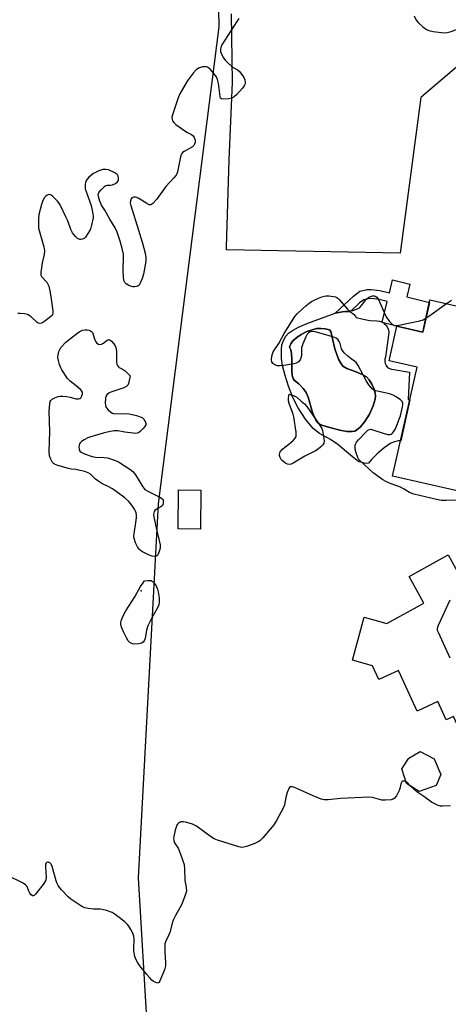
# Model space of a CAD drawing. Units: inches. Extents: x 1189769 to 1195769, y 529457 to 533458.
# Drawn here: x 1194413 to 1194584, y 530813 to 531206 of the extents above; entities that cross this region are included whole.
import ezdxf

# ---------------------------------------------------------------- set-up
doc = ezdxf.new("R2010")
doc.units = ezdxf.units.IN
doc.header["$MEASUREMENT"] = 0
for name, color, linetype in [('BLDG-Footprint', 5, 'Continuous'), ('CULTRL-Pad', 6, 'Continuous'), ('CULTRL-Swimming Pool in Ground', 4, 'Continuous'), ('ELEV-Spot Elevation', 7, 'Continuous'), ('NTRL-Pasture Land', 2, 'Continuous'), ('NTRL-Trees', 3, 'Continuous'), ('TRANS-Non Street Sidewalk', 7, 'Continuous'), ('Undefined', 1, 'Continuous')]:
    doc.layers.add(name, color=color, linetype=linetype)

msp = doc.modelspace()

# ---------------------------------------------------------------- linework, layer by layer
at = {"layer": 'BLDG-Footprint'}
for points, elevation in [([(1194606.22, 531087.68), (1194597, 531046.93), (1194591.91, 531048.08), (1194590, 531039.65), (1194592.03, 531039.2), (1194587.26, 531018.15), (1194561.5, 531023.97), (1194571.34, 531067.5), (1194560.08, 531070.05), (1194563.21, 531083.89), (1194573.5, 531081.57), (1194576.41, 531094.42)], 328.41), ([(1194484.91, 531018.46), (1194484.77, 531002.86), (1194475.84, 531002.94), (1194475.97, 531018.54)], 327.46), ([(1194583.72, 530992.56), (1194591.03, 530979.24), (1194592.21, 530979.84), (1194610.04, 530941.33), (1194607.18, 530940), (1194608.59, 530936.95), (1194610.52, 530937.84), (1194617.42, 530922.94), (1194593.28, 530911.75), (1194585.75, 530928.01), (1194582.88, 530926.68), (1194579.5, 530933.98), (1194571.35, 530930.2), (1194563.84, 530946.43), (1194555.98, 530942.78), (1194553.42, 530948.31), (1194545.48, 530950.48), (1194550.16, 530967.63), (1194559.24, 530965.15), (1194573.99, 530973.27), (1194568.1, 530983.96)], 327), ([(1194578.94, 530900.47), (1194572.11, 530898.04), (1194567.06, 530901.21), (1194565.16, 530907.1), (1194567.91, 530911.34), (1194572.46, 530914.01), (1194578.02, 530911.14), (1194580.81, 530904.84)], 326.84)]:
    msp.add_lwpolyline(points, close=True, dxfattribs=dict(at, elevation=elevation))
at = {"layer": 'CULTRL-Pad'}
for points in [[(1194559.48, 531083.37, 0), (1194559.84, 531082.38, 0), (1194559.97, 531081.34, 0), (1194558.7, 531071.53, 0), (1194558.4, 531070.7, 0), (1194558.33, 531069.81, 0), (1194558.49, 531068.94, 0), (1194558.88, 531068.14, 0), (1194559.46, 531067.46, 0), (1194560.2, 531066.97, 0), (1194561.04, 531066.69, 0), (1194561.93, 531066.63, 0), (1194568.26, 531065.56, 0), (1194567.66, 531054.68, 0), (1194568.42, 531054.55, 0), (1194564.71, 531038.17, 0), (1194563.88, 531038.1, 0), (1194562.29, 531037.76, 0), (1194560.75, 531037.2, 0), (1194558.11, 531035.34, 0), (1194555.32, 531032.88, 0), (1194553.07, 531030.62, 0), (1194551.79, 531029.23, 0), (1194551.06, 531029.08, 0), (1194550.08, 531029.17, 0), (1194547.89, 531029.88, 0), (1194544.76, 531032.22, 0), (1194539.57, 531036.66, 0), (1194536.72, 531038.69, 0), (1194532.22, 531041, 0), (1194529.77, 531043.09, 0), (1194526.73, 531046.76, 0), (1194523.76, 531051.3, 0), (1194521.62, 531055.47, 0), (1194519.87, 531059.98, 0), (1194518.51, 531064.21, 0), (1194517.56, 531068.08, 0), (1194517.17, 531070.95, 0), (1194517.04, 531074.4, 0), (1194517.28, 531076.45, 0), (1194518, 531078.43, 0), (1194518.77, 531079.88, 0), (1194519.93, 531081.1, 0), (1194521.55, 531082.23, 0), (1194523.85, 531083.46, 0), (1194527.56, 531085.14, 0), (1194538.55, 531089.05, 0), (1194539.2, 531089.29, 0), (1194541.49, 531089.58, 0), (1194542.54, 531089.81, 0), (1194543.26, 531089.81, 0), (1194543.61, 531089.8, 0), (1194544.48, 531089.58, 0), (1194544.65, 531089.53, 0), (1194545.59, 531089.03, 0), (1194546.39, 531088.31, 0), (1194546.99, 531087.42, 0), (1194549.68, 531086.64, 0), (1194552.44, 531086.16, 0), (1194555.23, 531085.99, 0), (1194556.28, 531085.88, 0), (1194557.27, 531085.54, 0), (1194557.34, 531085.5, 0), (1194557.79, 531085.22, 0), (1194558.17, 531084.99, 0), (1194558.91, 531084.25, 0)], [(1194546.42, 531042.01, 0), (1194547.09, 531042.32, 0), (1194548.72, 531043.73, 0), (1194550.44, 531045.8, 0), (1194552.21, 531048.77, 0), (1194553.71, 531052.13, 0), (1194554.46, 531054.81, 0), (1194554.59, 531056.04, 0), (1194554.5, 531057.13, 0), (1194553.93, 531059.03, 0), (1194553.14, 531060.81, 0), (1194552.16, 531062.43, 0), (1194551.08, 531063.61, 0), (1194549.37, 531064.62, 0), (1194546.49, 531065.86, 0), (1194543.24, 531066.99, 0), (1194541.63, 531067.96, 0), (1194540.78, 531069.13, 0), (1194539.91, 531070.74, 0), (1194538.44, 531074.91, 0), (1194537.19, 531080.05, 0), (1194536.77, 531081.75, 0), (1194536.34, 531082.44, 0), (1194534.57, 531082.8, 0), (1194532.82, 531083, 0), (1194531.11, 531082.94, 0), (1194527.26, 531081.73, 0), (1194524.98, 531080.54, 0), (1194523.21, 531079.38, 0), (1194521.67, 531078.05, 0), (1194520.81, 531076.91, 0), (1194520.24, 531075.47, 0), (1194520.81, 531074.43, 0), (1194521.16, 531072.98, 0), (1194521.22, 531070.71, 0), (1194521.29, 531066.18, 0), (1194521.4, 531064.17, 0), (1194521.71, 531063, 0), (1194522.23, 531062.37, 0), (1194524.03, 531060.85, 0), (1194525.75, 531059.05, 0), (1194526.93, 531057.45, 0), (1194527.7, 531055.57, 0), (1194529.46, 531049.48, 0), (1194530.79, 531046.41, 0), (1194531.79, 531045.12, 0), (1194533.21, 531044.41, 0), (1194535.86, 531043.63, 0), (1194540.43, 531042.39, 0), (1194543.18, 531041.86, 0), (1194545.36, 531041.79, 0)]]:
    msp.add_polyline3d(points, close=True, dxfattribs=at)
at = {"layer": 'CULTRL-Swimming Pool in Ground'}
msp.add_lwpolyline([(1194546.42, 531042.01), (1194545.36, 531041.79), (1194543.18, 531041.86), (1194540.43, 531042.39), (1194535.86, 531043.63), (1194533.21, 531044.41), (1194531.79, 531045.12), (1194530.79, 531046.41), (1194529.46, 531049.48), (1194527.7, 531055.57), (1194526.93, 531057.45), (1194525.75, 531059.05), (1194524.03, 531060.85), (1194522.23, 531062.37), (1194521.71, 531063), (1194521.4, 531064.17), (1194521.29, 531066.18), (1194521.22, 531070.71), (1194521.16, 531072.98), (1194520.81, 531074.43), (1194520.24, 531075.47), (1194520.81, 531076.91), (1194521.67, 531078.05), (1194523.21, 531079.38), (1194524.98, 531080.54), (1194527.26, 531081.73), (1194531.11, 531082.94), (1194532.82, 531083), (1194534.57, 531082.8), (1194536.34, 531082.44), (1194536.77, 531081.75), (1194537.19, 531080.05), (1194538.44, 531074.91), (1194539.91, 531070.74), (1194540.78, 531069.13), (1194541.63, 531067.96), (1194543.24, 531066.99), (1194546.49, 531065.86), (1194549.37, 531064.62), (1194551.08, 531063.61), (1194552.16, 531062.43), (1194553.14, 531060.81), (1194553.93, 531059.03), (1194554.5, 531057.13), (1194554.59, 531056.04), (1194554.46, 531054.81), (1194553.71, 531052.13), (1194552.21, 531048.77), (1194550.44, 531045.8), (1194548.72, 531043.73), (1194547.09, 531042.32)], close=True, dxfattribs=at)
at = {"layer": 'ELEV-Spot Elevation'}
msp.add_point((1194461.05, 530978.15, 328.19), dxfattribs=at)
at = {"layer": 'NTRL-Pasture Land'}
msp.add_lwpolyline([(1194623.8, 531218.82), (1194572.75, 531175.24), (1194564.51, 531113.07), (1194495.2, 531114.35), (1194495.19, 531115.51), (1194496.19, 531150.35), (1194497.47, 531181.17), (1194497.14, 531208.61)], dxfattribs=at)
at = {"layer": 'NTRL-Trees'}
msp.add_lwpolyline([(1194487.44, 531447.43), (1194492.01, 531203.43), (1194467.84, 531012.89), (1194459.88, 530863.56), (1194466.1, 530757.87), (1194487.86, 530733), (1194589.41, 530659.43), (1194670.38, 530596.09), (1194856.02, 530535.68), (1194922.69, 530552.34)], dxfattribs=at)
at = {"layer": 'TRANS-Non Street Sidewalk'}
msp.add_lwpolyline([(1194568.33, 531100.69), (1194567.1, 531095.6), (1194576.17, 531093.41), (1194575.36, 531089.82), (1194573.5, 531081.57), (1194563.21, 531083.89), (1194557.79, 531085.22), (1194557.34, 531085.5), (1194559.35, 531093.73), (1194556.05, 531094.53), (1194552.98, 531094.92), (1194551.67, 531094.88), (1194550.03, 531094.46), (1194548.3, 531093.17), (1194544.48, 531089.58), (1194543.61, 531089.8), (1194543.26, 531089.81), (1194542.54, 531089.81), (1194541.49, 531089.58), (1194539.2, 531089.29), (1194538.55, 531089.05), (1194545.81, 531095.88), (1194548.4, 531097.84), (1194551.35, 531098.6), (1194552.9, 531098.61), (1194556.34, 531098.2), (1194560.21, 531097.26), (1194561.44, 531102.36)], close=True, dxfattribs=at)
at = {"layer": 'Undefined'}
for points, elevation in [([(1194570.08, 531207.91), (1194570.96, 531206.08), (1194571.68, 531205.21), (1194573.62, 531203.47), (1194574.97, 531202.41), (1194576, 531201.96), (1194577.73, 531201.65), (1194582.14, 531201.1), (1194583.28, 531201.14), (1194584.83, 531201.57), (1194591.11, 531204.05), (1194601.92, 531207.76)], 326), ([(1194500.12, 531206.81), (1194499.25, 531205.64), (1194493.31, 531196.33), (1194492.83, 531195.27), (1194492.68, 531194.44), (1194492.78, 531193.63), (1194493.27, 531192.33), (1194493.9, 531191.07), (1194494.56, 531190.15), (1194495.8, 531188.9), (1194497.11, 531187.73), (1194497.8, 531187.23), (1194499.47, 531186.23), (1194500.14, 531185.72), (1194500.74, 531185.12), (1194501.27, 531184.46), (1194502.02, 531183.29), (1194502.46, 531182.34), (1194502.63, 531181.45), (1194502.54, 531180.67), (1194502.2, 531179.91), (1194501.49, 531178.98), (1194499.32, 531176.49), (1194498.24, 531175.53), (1194497.3, 531175.03), (1194496.09, 531174.71), (1194494.08, 531174.54), (1194493.11, 531174.68), (1194492.79, 531174.95), (1194492.55, 531175.64), (1194492.21, 531178.81), (1194491.88, 531180.78), (1194491.52, 531182.44), (1194491.11, 531183.47), (1194490.63, 531184.17), (1194489.52, 531185.51), (1194488.55, 531186.59), (1194487.94, 531187.15), (1194487.49, 531187.41), (1194486.97, 531187.52), (1194485.55, 531187.43), (1194484.7, 531187.25), (1194483.93, 531186.92), (1194483.06, 531186.24), (1194481.88, 531185.01), (1194479.47, 531181.79), (1194476.56, 531176.71), (1194475.86, 531175.13), (1194473.6, 531168.38), (1194473.36, 531167.32), (1194473.43, 531166.51), (1194473.62, 531165.98), (1194474.05, 531165.24), (1194474.86, 531164.42), (1194478.54, 531161.89), (1194479.55, 531161.26), (1194481.2, 531160.4), (1194481.77, 531159.9), (1194482.2, 531159.22), (1194482.56, 531158.18), (1194482.59, 531157.39), (1194482.41, 531156.64), (1194482.08, 531156.11), (1194481.51, 531155.59), (1194478.29, 531153.69), (1194477.62, 531153.21), (1194477.26, 531152.83), (1194477, 531152.36), (1194476.74, 531151.56), (1194475.52, 531145.59), (1194475.26, 531144.78), (1194475, 531144.27), (1194474.09, 531143.14), (1194470.86, 531139.72), (1194467.13, 531134.44), (1194465.77, 531132.94), (1194464.94, 531132.36), (1194464.72, 531132.31), (1194464.26, 531132.37), (1194463.31, 531132.85), (1194460.11, 531134.89), (1194459.35, 531135.25), (1194458.82, 531135.38), (1194458.05, 531135.38), (1194457.39, 531135.13), (1194457.08, 531134.76), (1194456.81, 531134.03), (1194456.7, 531133.22), (1194456.89, 531132.14), (1194459.93, 531122.19), (1194461.62, 531117.12), (1194462.63, 531113.06), (1194462.95, 531111.3), (1194462.94, 531110.22), (1194462.83, 531109.09), (1194462.03, 531104.7), (1194461.46, 531102.99), (1194460.68, 531101.05), (1194460.23, 531100.34), (1194459.83, 531100.01), (1194459.35, 531099.8), (1194458.54, 531099.62), (1194457.7, 531099.58), (1194457.15, 531099.69), (1194456.09, 531100.18), (1194455.1, 531100.82), (1194454.48, 531101.38), (1194454.22, 531101.84), (1194453.98, 531103.19), (1194453.88, 531106.37), (1194454, 531111.55), (1194453.96, 531112.69), (1194453.63, 531114.43), (1194452.73, 531117.89), (1194451.41, 531121.52), (1194450.72, 531123.15), (1194448.48, 531126.7), (1194446.49, 531130.27), (1194445.2, 531132.27), (1194444.57, 531133.84), (1194444, 531135.73), (1194443.92, 531136.5), (1194444.15, 531137.24), (1194445.05, 531138.36), (1194446.54, 531139.78), (1194447, 531140.06), (1194447.44, 531140.19), (1194448.83, 531140.17), (1194449.57, 531140.31), (1194450.79, 531140.9), (1194451.6, 531141.57), (1194451.84, 531141.95), (1194452, 531142.36), (1194452.03, 531143.13), (1194451.85, 531143.88), (1194451.63, 531144.3), (1194451.35, 531144.62), (1194450.47, 531145.19), (1194447.99, 531146.36), (1194446.92, 531146.52), (1194445.79, 531146.42), (1194444.12, 531145.89), (1194441.97, 531144.89), (1194440.16, 531143.42), (1194439.55, 531142.81), (1194439.06, 531142.14), (1194438.8, 531141.34), (1194438.67, 531140.48), (1194438.63, 531139.61), (1194438.71, 531138.75), (1194439.04, 531137.64), (1194440.58, 531133.53), (1194441.02, 531132.15), (1194441.71, 531128.81), (1194441.83, 531127.97), (1194441.84, 531127.13), (1194441.27, 531124.3), (1194440.96, 531123.19), (1194440.64, 531122.39), (1194439.78, 531120.92), (1194438.81, 531119.52), (1194438.23, 531118.95), (1194437.51, 531118.6), (1194436.99, 531118.51), (1194436.5, 531118.56), (1194435.58, 531118.98), (1194434.78, 531119.69), (1194433.62, 531121.25), (1194432.97, 531122.48), (1194431.73, 531125.97), (1194431.01, 531127.59), (1194428.64, 531132.39), (1194428.17, 531133.14), (1194427.62, 531133.81), (1194425.76, 531135.66), (1194425.12, 531136.18), (1194424.68, 531136.42), (1194424.22, 531136.47), (1194423.52, 531136.22), (1194422.86, 531135.76), (1194422.5, 531135.35), (1194421.81, 531134.12), (1194421.21, 531132.49), (1194420.23, 531128.45), (1194420.01, 531126.73), (1194419.98, 531124.45), (1194420.11, 531123.03), (1194422.17, 531115.6), (1194422.46, 531113.97), (1194422.3, 531112.58), (1194421.56, 531109.22), (1194421.21, 531107.26), (1194420.97, 531105.59), (1194420.95, 531104.78), (1194421.04, 531104.28), (1194421.28, 531103.81), (1194423.36, 531101.43), (1194423.83, 531100.72), (1194424.15, 531099.93), (1194424.68, 531097.34), (1194425.39, 531093), (1194425.76, 531089.87), (1194425.75, 531089.06), (1194425.63, 531088.57), (1194425.35, 531088.12), (1194424.96, 531087.72), (1194422.61, 531085.87), (1194421.39, 531085.08), (1194420.64, 531084.91), (1194419.92, 531085.09), (1194419.45, 531085.39), (1194417.05, 531087.62), (1194416.35, 531088.13), (1194415.59, 531088.52), (1194414.45, 531088.78), (1194412.67, 531088.98), (1194411.83, 531088.98)], 328), ([(1194587.91, 531014.47), (1194582.75, 531014.3), (1194581.07, 531014.32), (1194579.07, 531014.66), (1194570.02, 531016.83), (1194568.21, 531017.53), (1194565.84, 531018.95), (1194564.62, 531019.57), (1194563.61, 531020), (1194560.88, 531020.9), (1194559.1, 531021.71), (1194557.63, 531022.51), (1194553.74, 531025.35), (1194548.52, 531030.06), (1194548.04, 531030.64), (1194547.64, 531031.41), (1194546.95, 531033.35), (1194546.57, 531034.77), (1194546.5, 531035.59), (1194546.57, 531036.37), (1194546.78, 531037.11), (1194547.06, 531037.6), (1194547.82, 531038.5), (1194550.95, 531041.76), (1194551.59, 531042.33), (1194552.28, 531042.7), (1194552.79, 531042.73), (1194553.6, 531042.57), (1194558.13, 531041.01), (1194559.55, 531040.63), (1194560.55, 531040.66), (1194560.98, 531040.82), (1194561.36, 531041.08), (1194561.86, 531041.67), (1194562.58, 531042.96), (1194563.34, 531044.58), (1194564.17, 531046.76), (1194564.6, 531048.15), (1194565.47, 531051.64), (1194565.62, 531052.45), (1194565.62, 531053.22), (1194565.28, 531053.88), (1194564.67, 531054.45), (1194562.96, 531055.67), (1194561.66, 531056.41), (1194560.25, 531056.83), (1194554.74, 531058.03), (1194553.96, 531058.36), (1194553.32, 531058.9), (1194552.02, 531060.45), (1194551.02, 531061.88), (1194547.67, 531068.2), (1194546.89, 531069.42), (1194546.3, 531069.97), (1194544.96, 531070.9), (1194543.64, 531071.98), (1194542.15, 531073.32), (1194541.41, 531074.14), (1194541.05, 531074.87), (1194540.48, 531077.05), (1194540.19, 531077.83), (1194539.74, 531078.48), (1194538.94, 531079.17), (1194537.61, 531079.69), (1194530.52, 531081.59), (1194529.4, 531081.77), (1194528.62, 531081.65), (1194527.93, 531081.3), (1194527.39, 531080.7), (1194526.84, 531079.67), (1194525.66, 531076.9), (1194525.11, 531075.22), (1194525.04, 531072.27), (1194524.89, 531071.19), (1194524.58, 531070.48), (1194523.83, 531069.73), (1194522.91, 531069.16), (1194522.09, 531068.89), (1194518.03, 531068.16), (1194516.57, 531068.02), (1194515.43, 531068.12), (1194514.42, 531068.49), (1194513.59, 531069.06), (1194513.22, 531069.66), (1194513.13, 531070.47), (1194513.27, 531071.94), (1194513.46, 531072.81), (1194513.8, 531073.61), (1194516.05, 531077.03), (1194518.22, 531080.96), (1194522.4, 531087.75), (1194523.38, 531088.84), (1194525.54, 531090.87), (1194526.86, 531092.07), (1194528.16, 531093.09), (1194529.09, 531093.71), (1194530.11, 531094.26), (1194531.92, 531095.16), (1194533.25, 531095.67), (1194534.85, 531095.99), (1194535.95, 531096.03), (1194537.9, 531095.81), (1194538.69, 531095.63), (1194539.18, 531095.42), (1194539.6, 531095.13), (1194540.16, 531094.57), (1194543.41, 531090.66), (1194544.02, 531090.19), (1194544.74, 531090.05), (1194545.56, 531090.19), (1194546.69, 531090.54), (1194547.52, 531090.86), (1194548.27, 531091.28), (1194549.07, 531092.1), (1194550.83, 531094.45), (1194551.24, 531094.87), (1194551.92, 531095.35), (1194552.66, 531095.73), (1194553.43, 531096), (1194554.12, 531096.05), (1194554.55, 531095.93), (1194555.15, 531095.5), (1194555.79, 531094.55), (1194557.65, 531090.28), (1194558.66, 531088.2), (1194559.24, 531087.21), (1194560.3, 531085.83), (1194561.07, 531084.98), (1194561.71, 531084.46), (1194562.28, 531084.23), (1194562.98, 531084.18), (1194564, 531084.32), (1194572.34, 531086.07), (1194573.73, 531086.5), (1194574.74, 531087.07)], 328), ([(1194574.74, 531087.07), (1194575.98, 531087.93), (1194582.96, 531092.94)], 328), ([(1194582.96, 531092.94), (1194585.01, 531094.3)], 328), ([(1194458.16, 531000), (1194459.13, 531007.33), (1194459.19, 531008.48), (1194459.12, 531009.32), (1194458.85, 531010.08), (1194458.43, 531010.8), (1194456.95, 531012.89), (1194456.05, 531013.98), (1194454.47, 531015.31), (1194449.54, 531018.99), (1194447.85, 531019.93), (1194445.39, 531021.09), (1194443.7, 531022.14), (1194442.81, 531022.83), (1194440.83, 531024.77), (1194439.92, 531025.36), (1194438.58, 531025.81), (1194436.06, 531026.42), (1194434.93, 531026.61), (1194433.15, 531026.79), (1194432.01, 531027.04), (1194427.75, 531028.21), (1194426.44, 531028.74), (1194426.02, 531029.08), (1194425.68, 531029.52), (1194424.86, 531031.05), (1194424.48, 531032.15), (1194424.28, 531033.85), (1194424.55, 531041.73), (1194424.33, 531049.94), (1194424.59, 531052.93), (1194424.77, 531053.76), (1194425, 531054.24), (1194425.56, 531054.76), (1194426.53, 531055.29), (1194427.84, 531055.82), (1194428.66, 531055.98), (1194429.79, 531055.94), (1194431.21, 531055.76), (1194432.64, 531055.51), (1194435, 531054.92), (1194436.08, 531054.88), (1194436.54, 531055.03), (1194436.93, 531055.35), (1194437.38, 531056.04), (1194437.66, 531056.8), (1194437.68, 531057.3), (1194437.61, 531057.53), (1194437.36, 531057.96), (1194436.82, 531058.58), (1194435.13, 531060.14), (1194432.67, 531062.01), (1194431.69, 531063.05), (1194429.36, 531066.47), (1194428.97, 531067.25), (1194428.49, 531068.59), (1194428.01, 531070.24), (1194427.83, 531071.35), (1194427.92, 531072.45), (1194428.23, 531073.82), (1194428.51, 531074.6), (1194428.94, 531075.33), (1194430.99, 531077.48), (1194432.34, 531078.62), (1194436.35, 531081.63), (1194437.59, 531082.27), (1194438.65, 531082.48), (1194439.5, 531082.42), (1194440.33, 531082.26), (1194440.84, 531082.08), (1194441.27, 531081.81), (1194441.57, 531081.42), (1194441.79, 531080.94), (1194442.56, 531078.5), (1194442.89, 531077.71), (1194443.38, 531077.1), (1194444.03, 531076.72), (1194444.54, 531076.62), (1194445.27, 531076.74), (1194445.97, 531077.16), (1194447.09, 531078.04), (1194447.74, 531078.46), (1194448.16, 531078.55), (1194448.57, 531078.41), (1194449.16, 531077.91), (1194450.12, 531076.82), (1194450.62, 531076.1), (1194450.96, 531075.33), (1194451.16, 531073.9), (1194451.25, 531069.58), (1194451.37, 531068.72), (1194451.54, 531068.2), (1194451.94, 531067.67), (1194452.33, 531067.36), (1194453.9, 531066.61), (1194454.62, 531066.13), (1194456.67, 531064.05)], 328), ([(1194456.67, 531064.05), (1194456.02, 531060.99), (1194455.69, 531060.29), (1194455.34, 531059.92), (1194454.07, 531059.3), (1194448.96, 531057.56), (1194448.2, 531057.15), (1194447.35, 531056.44), (1194446.95, 531055.77), (1194446.77, 531054.98), (1194446.68, 531053.3), (1194446.79, 531052.22), (1194447.12, 531051.47), (1194447.84, 531050.56), (1194448.88, 531049.54), (1194449.58, 531049.11), (1194450.4, 531048.96), (1194453.63, 531049.04), (1194456.22, 531048.89), (1194459.23, 531048.18), (1194460.63, 531047.72), (1194461.42, 531047.37), (1194461.87, 531047.06), (1194462.2, 531046.67), (1194462.77, 531045.49), (1194462.88, 531045), (1194462.88, 531044.53), (1194462.57, 531043.85), (1194461.86, 531043), (1194460.64, 531041.8), (1194459.98, 531041.33), (1194459.49, 531041.16), (1194458.66, 531041.1), (1194457.8, 531041.16), (1194454.59, 531041.55), (1194451.72, 531042.05), (1194450.32, 531042.06), (1194448.67, 531041.83), (1194445.92, 531041.24), (1194440.89, 531039.73), (1194439.81, 531039.28), (1194438.24, 531038.46), (1194437.25, 531037.87), (1194436.64, 531037.34), (1194436.38, 531036.9), (1194436.26, 531036.39), (1194436.22, 531035.55), (1194436.3, 531034.73), (1194436.57, 531034.02), (1194437.15, 531033.53), (1194438.43, 531032.96), (1194441.42, 531031.87), (1194442.82, 531031.59), (1194446.26, 531031.52), (1194447.63, 531031.37), (1194450.45, 531030.45), (1194452.05, 531029.66), (1194456.58, 531026.74), (1194457.74, 531025.83), (1194458.78, 531024.48), (1194461.67, 531019.78), (1194462.55, 531018.69), (1194463.73, 531017.95), (1194468.48, 531015.66), (1194469.2, 531015.21), (1194469.59, 531014.86), (1194469.82, 531014.44), (1194469.9, 531013.74), (1194469.8, 531013), (1194469.52, 531012.33), (1194468.93, 531011.8), (1194467.21, 531010.79), (1194466.57, 531010.31), (1194466.25, 531009.93), (1194466.05, 531009.3), (1194466.02, 531008.54), (1194466.24, 531007.08), (1194467.13, 531002.68), (1194467.82, 531000)], 328), ([(1194467.82, 531000), (1194468.61, 530996.64), (1194468.69, 530995.8), (1194468.65, 530995.25), (1194468.26, 530993.88), (1194467.69, 530992.63), (1194467.21, 530992.11), (1194466.54, 530991.94), (1194465.5, 530992.06), (1194464.04, 530992.58), (1194461.37, 530993.95), (1194460.63, 530994.41), (1194460.2, 530994.78), (1194459.58, 530995.72), (1194458.85, 530997.34), (1194458.27, 530999.1), (1194458.16, 531000)], 328), ([(1194584.46, 530951.29), (1194579.75, 530961.58), (1194579.47, 530962.4), (1194579.39, 530963.17), (1194579.54, 530963.83), (1194579.82, 530964.54), (1194584.53, 530974.58)], 328), ([(1194566.85, 530901.86), (1194566.25, 530902.15), (1194565.83, 530902.24), (1194565.45, 530902.19), (1194565.16, 530901.95), (1194564.74, 530901.13), (1194564.39, 530899.22), (1194564.13, 530898.41), (1194563.01, 530896.38), (1194562.15, 530895.31), (1194561.71, 530895.02), (1194560.93, 530894.79), (1194558.65, 530894.54), (1194557.21, 530894.65), (1194553.48, 530895.7), (1194552.01, 530895.85), (1194540.69, 530895.23), (1194535.76, 530894.69), (1194534.34, 530894.67), (1194532.97, 530895.05), (1194529.75, 530896.34), (1194525.87, 530898.11), (1194522.25, 530899.62), (1194521.44, 530899.88), (1194520.7, 530899.9), (1194520.27, 530899.61), (1194519.98, 530899.2), (1194519.35, 530897.63), (1194518.77, 530895.67), (1194518.26, 530892.74), (1194517.9, 530891.71), (1194515.14, 530886.44), (1194513.98, 530884.75), (1194509.69, 530879.55), (1194508.47, 530878.33), (1194507.73, 530877.91), (1194506.39, 530877.35), (1194503.09, 530876.09), (1194502, 530875.76), (1194501.16, 530875.7), (1194500.04, 530875.93), (1194491.58, 530878.67), (1194490.2, 530879.19), (1194488.69, 530880.11), (1194483.15, 530884.17), (1194482.39, 530884.62), (1194481.58, 530884.96), (1194479.33, 530885.68), (1194477.9, 530885.98), (1194476.9, 530885.9), (1194476.37, 530885.71), (1194475.9, 530885.43), (1194475.54, 530885.05), (1194475.28, 530884.58), (1194474.66, 530882.67), (1194474.1, 530880.05), (1194474.03, 530879.28), (1194474.06, 530878.53), (1194474.42, 530877.55), (1194475.8, 530875.43), (1194476.28, 530874.47), (1194478.19, 530868.88), (1194478.42, 530867.23), (1194478.45, 530862.65), (1194479.03, 530859.69), (1194479.11, 530858.31), (1194478.68, 530856.64), (1194477.35, 530853.08), (1194476.68, 530851.8), (1194474.75, 530848.58), (1194473.98, 530846.97), (1194473.61, 530845.84), (1194472.55, 530841.8), (1194472.03, 530840.58), (1194470.72, 530837.96), (1194470.55, 530837.15), (1194470.5, 530836), (1194470.55, 530833.95), (1194470.83, 530829.82), (1194470.76, 530828.4), (1194470.32, 530826.87), (1194468.57, 530822.41), (1194468.18, 530821.82), (1194467.82, 530821.59), (1194467.62, 530821.56), (1194466.93, 530821.71), (1194465.98, 530822.21), (1194465.33, 530822.72), (1194464.36, 530823.72), (1194463.26, 530825), (1194460.57, 530828.46), (1194459.74, 530829.65), (1194459.04, 530830.88), (1194458.51, 530832.17), (1194458.15, 530834.4), (1194458.09, 530835.53), (1194458.25, 530838.93), (1194458.11, 530840.33), (1194457.72, 530841.42), (1194456.92, 530843), (1194456.19, 530844.28), (1194455.65, 530844.97), (1194454.54, 530845.96), (1194451.25, 530848.57), (1194450.28, 530849.26), (1194449.5, 530849.67), (1194447.26, 530850.47), (1194445.54, 530850.94), (1194444.74, 530851.03), (1194441.98, 530851.02), (1194439.92, 530851.29), (1194438.49, 530851.6), (1194437.68, 530851.94), (1194436.91, 530852.38), (1194432.93, 530855.04), (1194431.85, 530856.01), (1194429.24, 530858.73), (1194428.5, 530859.62), (1194427.9, 530860.54), (1194427.4, 530861.53), (1194427.1, 530862.36), (1194425.47, 530868.08), (1194425.05, 530869.03), (1194424.59, 530869.58), (1194424.04, 530869.86), (1194423.6, 530869.85), (1194423.21, 530869.65), (1194423.05, 530869.48), (1194422.85, 530869.05), (1194422.81, 530867.94), (1194423.08, 530863.7), (1194423.02, 530862.84), (1194422.72, 530862.05), (1194421.88, 530860.85), (1194418.85, 530857.07), (1194418.28, 530856.54), (1194417.9, 530856.4), (1194417.71, 530856.44), (1194417.15, 530856.85), (1194416.62, 530857.49), (1194416.22, 530858.25), (1194415.51, 530860.09), (1194414.88, 530860.8), (1194413.89, 530861.41), (1194407.42, 530864.63)], 326), ([(1194568.56, 530900.27), (1194567.5, 530901.33), (1194566.85, 530901.86)], 326), ([(1194584.66, 530892.38), (1194581.44, 530892.18), (1194580.58, 530892.25), (1194579.74, 530892.49), (1194578.1, 530893.21), (1194577.05, 530893.77), (1194574.01, 530896.03), (1194571.18, 530897.91), (1194568.56, 530900.27)], 326)]:
    msp.add_lwpolyline(points, dxfattribs=dict(at, elevation=elevation))
at = {"layer": 'Undefined', "elevation": 328}
for points in [[(1194520.2, 531028.68), (1194519.52, 531028.76), (1194518.84, 531029.06), (1194518.17, 531029.53), (1194517.36, 531030.27), (1194517.02, 531030.69), (1194516.62, 531031.42), (1194516.35, 531032.19), (1194516.29, 531032.7), (1194516.38, 531033.2), (1194516.63, 531033.67), (1194517.54, 531034.78), (1194518.39, 531035.58), (1194520.02, 531036.78), (1194521.85, 531038.33), (1194522.63, 531039.17), (1194522.96, 531039.89), (1194523, 531040.7), (1194522.91, 531041.56), (1194522.01, 531047.67), (1194521.7, 531048.8), (1194520.28, 531052.68), (1194519.91, 531054.09), (1194519.92, 531055.13), (1194520.21, 531056.74), (1194522.18, 531056.1), (1194523.28, 531055.56), (1194524.91, 531053.96), (1194526.23, 531052.89), (1194527.17, 531051.79), (1194532.25, 531044.54), (1194533.17, 531043.06), (1194533.47, 531042.25), (1194533.65, 531041.4), (1194534.01, 531039.08), (1194534.1, 531037.95), (1194534, 531037.16), (1194533.6, 531036.49), (1194532.84, 531035.69), (1194531.75, 531034.78), (1194530.72, 531034.16), (1194526.49, 531031.93), (1194521.72, 531029.2), (1194520.95, 531028.84)], [(1194458.36, 530956.96), (1194457.53, 530957.08), (1194456.51, 530957.57), (1194455.91, 530958.17), (1194455.15, 530959.42), (1194453.93, 530961.8), (1194453.2, 530963.65), (1194452.97, 530964.91), (1194452.97, 530965.41), (1194453.12, 530966.27), (1194453.69, 530967.96), (1194454.88, 530970.27), (1194458.48, 530975.85), (1194460.79, 530979.89), (1194461.79, 530981.43), (1194462.43, 530982.22), (1194463.73, 530982.39), (1194464.74, 530982.36), (1194465.03, 530982.29), (1194465.47, 530982.03), (1194466.22, 530981.27), (1194467.02, 530980.16), (1194467.58, 530978.91), (1194467.89, 530977.76), (1194468.2, 530975.39), (1194468.21, 530973.73), (1194468.08, 530972.67), (1194467.56, 530971.38), (1194465.15, 530967.16), (1194463.75, 530964.29), (1194463.16, 530962.49), (1194462.66, 530959.22), (1194462.31, 530958.18), (1194461.85, 530957.64), (1194461.17, 530957.32), (1194460.08, 530957.09)]]:
    msp.add_lwpolyline(points, close=True, dxfattribs=at)

doc.saveas('drawing.dxf')
